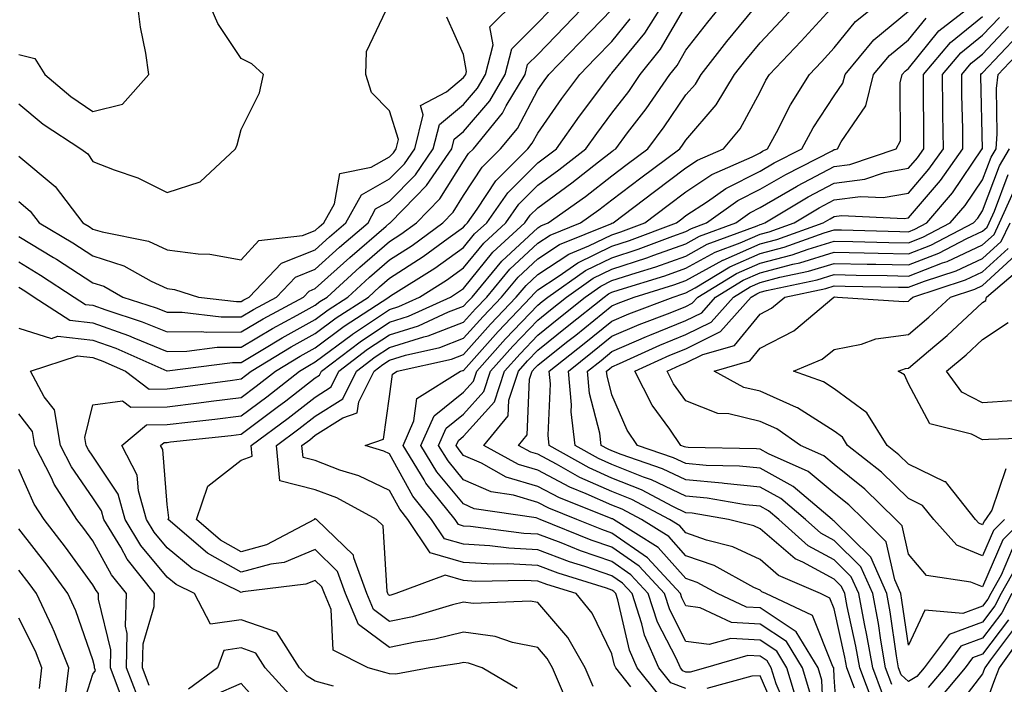
# Model space of a CAD drawing. Units: inches. Extents: x 1016003 to 1018643, y 7226618 to 7229258.
# Drawn here: x 1017598 to 1017731, y 7227660 to 7227749 of the extents above; entities that cross this region are included whole.
import ezdxf

# ---------------------------------------------------------------- set-up
doc = ezdxf.new("R2010")
doc.units = ezdxf.units.IN
doc.header["$MEASUREMENT"] = 0
doc.layers.add('Contour_10167226', color=7, linetype='Continuous', true_color=0x5245bc)

msp = doc.modelspace()

# ---------------------------------------------------------------- linework, layer by layer
at = {"layer": 'Contour_10167226'}
for points in [[(1017598.05, 7227744.63, 3038), (1017600.22, 7227744.09, 3038), (1017601.55, 7227741.92, 3038), (1017605.07, 7227738.94, 3038), (1017608.05, 7227736.92, 3038), (1017612.05, 7227737.92, 3038), (1017615.59, 7227741.92, 3038), (1017615.17, 7227744.8, 3038), (1017614.45, 7227748.32, 3038), (1017614, 7227751.92, 3038)], [(1017598.05, 7227737.95, 3037), (1017601.35, 7227735.22, 3037), (1017606.44, 7227731.92, 3037), (1017607.35, 7227731.22, 3037), (1017608.05, 7227730.19, 3037), (1017610.92, 7227729.05, 3037), (1017614.11, 7227727.98, 3037), (1017618.05, 7227726.02, 3037), (1017622.53, 7227727.44, 3037), (1017627.28, 7227731.92, 3037), (1017627.51, 7227732.46, 3037), (1017628.05, 7227734.49, 3037), (1017630.51, 7227739.46, 3037), (1017631.04, 7227741.92, 3037), (1017629.47, 7227743.34, 3037), (1017628.05, 7227744.07, 3037), (1017624.91, 7227748.78, 3037), (1017623.56, 7227751.92, 3037)], [(1017598.05, 7227720.09, 3034), (1017602.72, 7227717.25, 3034), (1017603.14, 7227717.01, 3034), (1017608.05, 7227713.84, 3034), (1017609.51, 7227713.38, 3034), (1017612.09, 7227711.92, 3034), (1017616.59, 7227710.46, 3034), (1017618.05, 7227709.86, 3034), (1017620.09, 7227709.88, 3034), (1017625.37, 7227709.24, 3034), (1017628.05, 7227709.26, 3034), (1017629.72, 7227710.25, 3034), (1017632.8, 7227711.92, 3034), (1017635.36, 7227714.61, 3034), (1017638.05, 7227715.67, 3034), (1017641.33, 7227718.64, 3034), (1017645.16, 7227721.92, 3034), (1017646.17, 7227723.8, 3034), (1017648.05, 7227724.84, 3034), (1017651.56, 7227728.41, 3034), (1017653.95, 7227731.92, 3034), (1017654.78, 7227735.19, 3034), (1017658.05, 7227737.89, 3034), (1017659.91, 7227740.06, 3034), (1017661.01, 7227741.92, 3034), (1017662.04, 7227745.91, 3034), (1017661.61, 7227748.36, 3034), (1017665.18, 7227751.92, 3034)], [(1017598.05, 7227713.24, 3032), (1017598.87, 7227712.74, 3032), (1017600.13, 7227711.92, 3032), (1017604.93, 7227708.8, 3032), (1017608.05, 7227708.46, 3032), (1017612.85, 7227706.72, 3032), (1017613.56, 7227706.41, 3032), (1017618.05, 7227704.59, 3032), (1017620.74, 7227704.61, 3032), (1017624.83, 7227705.14, 3032), (1017628.05, 7227705.16, 3032), (1017632.29, 7227707.68, 3032), (1017635.61, 7227709.48, 3032), (1017638.05, 7227710.84, 3032), (1017638.67, 7227711.3, 3032), (1017639.63, 7227711.92, 3032), (1017644.04, 7227715.93, 3032), (1017648.05, 7227719.39, 3032), (1017649.59, 7227720.38, 3032), (1017651.69, 7227721.92, 3032), (1017654.83, 7227725.14, 3032), (1017658.05, 7227730.25, 3032), (1017658.7, 7227731.27, 3032), (1017659.37, 7227731.92, 3032), (1017663.28, 7227736.69, 3032), (1017663.81, 7227737.68, 3032), (1017666.34, 7227741.92, 3032), (1017666.69, 7227743.28, 3032), (1017668.05, 7227744.64, 3032), (1017671.64, 7227748.33, 3032), (1017675.1, 7227751.92, 3032)], [(1017640.52, 7227659.45, 3029), (1017638.05, 7227660.11, 3029), (1017636.93, 7227660.8, 3029), (1017635.9, 7227661.92, 3029), (1017632.86, 7227666.73, 3029), (1017628.05, 7227668.38, 3029), (1017623.93, 7227667.8, 3029), (1017621.77, 7227671.92, 3029), (1017619.27, 7227673.14, 3029), (1017618.05, 7227674.13, 3029), (1017614.53, 7227678.4, 3029), (1017612.42, 7227681.92, 3029), (1017611.45, 7227685.32, 3029), (1017608.05, 7227690.47, 3029), (1017607.46, 7227691.33, 3029), (1017607.16, 7227691.92, 3029), (1017606.98, 7227692.99, 3029), (1017608.05, 7227697.36, 3029), (1017612.04, 7227697.93, 3029), (1017613.19, 7227697.06, 3029), (1017618.05, 7227697.13, 3029), (1017622.32, 7227697.65, 3029), (1017624.02, 7227697.89, 3029), (1017628.05, 7227698.39, 3029), (1017630.07, 7227699.9, 3029), (1017632.68, 7227701.92, 3029), (1017636.02, 7227703.95, 3029), (1017638.05, 7227705.08, 3029), (1017641.96, 7227708.01, 3029), (1017647.99, 7227711.92, 3029), (1017648.02, 7227711.95, 3029), (1017648.2, 7227712.07, 3029), (1017654.16, 7227715.81, 3029), (1017658.05, 7227718.59, 3029), (1017659.54, 7227720.43, 3029), (1017661.17, 7227721.92, 3029), (1017664.01, 7227725.96, 3029), (1017668.05, 7227730, 3029), (1017669.16, 7227730.81, 3029), (1017670.59, 7227731.92, 3029), (1017673.67, 7227736.3, 3029), (1017677.89, 7227741.92, 3029), (1017677.97, 7227742, 3029), (1017678.05, 7227742.09, 3029), (1017682.48, 7227747.49, 3029), (1017685.29, 7227751.92, 3029)], [(1017671.51, 7227658.46, 3027), (1017670.04, 7227661.92, 3027), (1017669.32, 7227663.19, 3027), (1017668.05, 7227664.67, 3027), (1017664.63, 7227665.34, 3027), (1017662.29, 7227666.16, 3027), (1017658.05, 7227666.71, 3027), (1017654.18, 7227665.79, 3027), (1017651.52, 7227665.39, 3027), (1017648.05, 7227664.67, 3027), (1017643.89, 7227667.76, 3027), (1017642.14, 7227671.92, 3027), (1017641.05, 7227674.92, 3027), (1017638.05, 7227677.86, 3027), (1017633.84, 7227676.13, 3027), (1017632.04, 7227675.91, 3027), (1017628.05, 7227674.83, 3027), (1017623.52, 7227677.39, 3027), (1017618.21, 7227681.92, 3027), (1017618.29, 7227682.16, 3027), (1017618.05, 7227683.93, 3027), (1017617.47, 7227691.34, 3027), (1017617.18, 7227691.92, 3027), (1017617.66, 7227692.31, 3027), (1017618.05, 7227692.32, 3027), (1017618.51, 7227692.38, 3027), (1017626.71, 7227693.26, 3027), (1017628.05, 7227693.43, 3027), (1017632.92, 7227697.05, 3027), (1017634.07, 7227697.94, 3027), (1017638.05, 7227701.01, 3027), (1017638.61, 7227701.36, 3027), (1017638.88, 7227701.92, 3027), (1017644.08, 7227705.89, 3027), (1017648.05, 7227708.54, 3027), (1017650.64, 7227709.33, 3027), (1017656.28, 7227711.92, 3027), (1017657.37, 7227712.6, 3027), (1017658.05, 7227713.09, 3027), (1017662.01, 7227717.96, 3027), (1017666.31, 7227721.92, 3027), (1017667.02, 7227722.95, 3027), (1017668.05, 7227723.96, 3027), (1017672.67, 7227727.3, 3027), (1017676.26, 7227730.13, 3027), (1017678.05, 7227731.53, 3027), (1017678.27, 7227731.7, 3027), (1017678.58, 7227731.92, 3027), (1017680.18, 7227734.05, 3027), (1017682.66, 7227737.31, 3027), (1017685.87, 7227741.92, 3027), (1017686.84, 7227743.13, 3027), (1017688.05, 7227745.19, 3027), (1017690.99, 7227748.98, 3027), (1017693.39, 7227751.92, 3027)], [(1017675.51, 7227659.38, 3026), (1017674.44, 7227661.92, 3026), (1017672.13, 7227666, 3026), (1017668.05, 7227670.73, 3026), (1017667.05, 7227670.92, 3026), (1017659.36, 7227670.61, 3026), (1017658.05, 7227670.78, 3026), (1017656.55, 7227670.42, 3026), (1017651.16, 7227668.81, 3026), (1017648.05, 7227668.18, 3026), (1017645.9, 7227669.77, 3026), (1017644.99, 7227671.92, 3026), (1017643.24, 7227676.73, 3026), (1017643.22, 7227677.09, 3026), (1017638.22, 7227681.92, 3026), (1017638.11, 7227681.98, 3026), (1017638.05, 7227682, 3026), (1017637.94, 7227682.03, 3026), (1017637.92, 7227681.92, 3026), (1017631.47, 7227678.5, 3026), (1017628.05, 7227677.57, 3026), (1017625.28, 7227679.15, 3026), (1017622.01, 7227681.92, 3026), (1017623.54, 7227686.43, 3026), (1017628.05, 7227689.94, 3026), (1017629.53, 7227690.44, 3026), (1017629.4, 7227691.92, 3026), (1017634.38, 7227695.59, 3026), (1017638.05, 7227698.43, 3026), (1017640.18, 7227699.79, 3026), (1017641.24, 7227701.92, 3026), (1017645.1, 7227704.87, 3026), (1017648.05, 7227706.83, 3026), (1017651.95, 7227708.02, 3026), (1017656.03, 7227709.9, 3026), (1017658.05, 7227710.68, 3026), (1017658.64, 7227711.33, 3026), (1017659.19, 7227711.92, 3026), (1017663.23, 7227716.74, 3026), (1017668.05, 7227721.25, 3026), (1017668.46, 7227721.51, 3026), (1017669.47, 7227721.92, 3026), (1017674.48, 7227725.49, 3026), (1017678.05, 7227728.28, 3026), (1017680.12, 7227729.85, 3026), (1017682.89, 7227731.92, 3026), (1017685.11, 7227734.86, 3026), (1017688.05, 7227739.17, 3026), (1017689.33, 7227740.64, 3026), (1017690.1, 7227741.92, 3026), (1017693.58, 7227746.39, 3026), (1017698.05, 7227751.83, 3026)], [(1017680.62, 7227659.35, 3025), (1017678.57, 7227661.92, 3025), (1017678.41, 7227662.28, 3025), (1017678.05, 7227663.82, 3025), (1017675.41, 7227669.28, 3025), (1017673.22, 7227671.92, 3025), (1017669.28, 7227673.15, 3025), (1017668.05, 7227673.62, 3025), (1017666.26, 7227673.71, 3025), (1017659.71, 7227673.58, 3025), (1017658.05, 7227673.68, 3025), (1017655.57, 7227674.4, 3025), (1017648.92, 7227671.92, 3025), (1017648.25, 7227671.72, 3025), (1017648.05, 7227671.69, 3025), (1017647.91, 7227671.78, 3025), (1017647.85, 7227671.92, 3025), (1017647.75, 7227672.22, 3025), (1017647.19, 7227681.06, 3025), (1017646.29, 7227681.92, 3025), (1017640.95, 7227684.82, 3025), (1017638.05, 7227685.93, 3025), (1017633.28, 7227687.15, 3025), (1017632.83, 7227691.92, 3025), (1017635.83, 7227694.14, 3025), (1017638.05, 7227695.85, 3025), (1017641.76, 7227698.21, 3025), (1017643.61, 7227701.92, 3025), (1017646.13, 7227703.84, 3025), (1017648.05, 7227705.13, 3025), (1017652.67, 7227706.54, 3025), (1017653.29, 7227706.68, 3025), (1017658.05, 7227708.51, 3025), (1017659.65, 7227710.32, 3025), (1017661.18, 7227711.92, 3025), (1017664.31, 7227715.66, 3025), (1017668.05, 7227719.16, 3025), (1017669.72, 7227720.25, 3025), (1017673.84, 7227721.92, 3025), (1017676.3, 7227723.67, 3025), (1017678.05, 7227725.04, 3025), (1017681.98, 7227727.99, 3025), (1017687.22, 7227731.92, 3025), (1017687.57, 7227732.4, 3025), (1017688.05, 7227733.09, 3025), (1017692.14, 7227737.83, 3025), (1017694.61, 7227741.92, 3025), (1017696.12, 7227743.85, 3025), (1017698.05, 7227746.21, 3025), (1017700.82, 7227749.15, 3025), (1017703.38, 7227751.92, 3025)], [(1017688.05, 7227659.11, 3023), (1017686.02, 7227659.89, 3023), (1017684.4, 7227661.92, 3023), (1017682.45, 7227666.32, 3023), (1017682.1, 7227667.87, 3023), (1017680.77, 7227671.92, 3023), (1017679.47, 7227673.34, 3023), (1017678.05, 7227674.32, 3023), (1017674.39, 7227675.58, 3023), (1017672.35, 7227676.22, 3023), (1017668.05, 7227677.84, 3023), (1017664.17, 7227678.04, 3023), (1017661.6, 7227678.37, 3023), (1017658.05, 7227678.58, 3023), (1017655.46, 7227679.33, 3023), (1017653.71, 7227681.92, 3023), (1017651.19, 7227685.06, 3023), (1017648.05, 7227690.78, 3023), (1017647.28, 7227691.15, 3023), (1017644.79, 7227691.92, 3023), (1017647.23, 7227692.74, 3023), (1017648.05, 7227698.49, 3023), (1017648.45, 7227701.52, 3023), (1017649.08, 7227701.92, 3023), (1017656.41, 7227703.56, 3023), (1017658.05, 7227704.19, 3023), (1017661.69, 7227708.28, 3023), (1017665.16, 7227711.92, 3023), (1017666.48, 7227713.49, 3023), (1017668.05, 7227714.97, 3023), (1017672.26, 7227717.71, 3023), (1017674.93, 7227718.8, 3023), (1017678.05, 7227720.31, 3023), (1017679.26, 7227720.71, 3023), (1017682.49, 7227721.92, 3023), (1017685.66, 7227724.31, 3023), (1017688.05, 7227726.11, 3023), (1017691.55, 7227728.42, 3023), (1017696.96, 7227730.83, 3023), (1017698.05, 7227731.38, 3023), (1017698.39, 7227731.58, 3023), (1017699.06, 7227731.92, 3023), (1017700.25, 7227734.12, 3023), (1017702.13, 7227737.84, 3023), (1017704.71, 7227741.92, 3023), (1017706.33, 7227743.64, 3023), (1017708.05, 7227745.5, 3023), (1017710.9, 7227749.07, 3023), (1017714.47, 7227751.92, 3023)], [(1017704.75, 7227658.62, 3020), (1017703.76, 7227661.92, 3020), (1017701.59, 7227665.46, 3020), (1017698.05, 7227667.81, 3020), (1017694.18, 7227668.05, 3020), (1017689.94, 7227670.03, 3020), (1017688.05, 7227670.29, 3020), (1017687.49, 7227671.36, 3020), (1017687.31, 7227671.92, 3020), (1017682.87, 7227676.74, 3020), (1017678.05, 7227680.09, 3020), (1017676.69, 7227680.56, 3020), (1017673.34, 7227681.92, 3020), (1017669.56, 7227683.43, 3020), (1017668.05, 7227684.23, 3020), (1017664.78, 7227685.19, 3020), (1017661.77, 7227685.64, 3020), (1017658.05, 7227687.29, 3020), (1017655.95, 7227689.82, 3020), (1017654.68, 7227691.92, 3020), (1017655.72, 7227694.25, 3020), (1017658.05, 7227696.12, 3020), (1017660.79, 7227699.18, 3020), (1017661.7, 7227701.92, 3020), (1017664.7, 7227705.27, 3020), (1017668.05, 7227708.8, 3020), (1017669.79, 7227710.18, 3020), (1017671.95, 7227711.92, 3020), (1017675.52, 7227714.45, 3020), (1017678.05, 7227715.67, 3020), (1017682.76, 7227717.21, 3020), (1017683.7, 7227717.57, 3020), (1017688.05, 7227719.11, 3020), (1017689.86, 7227720.11, 3020), (1017694.75, 7227721.92, 3020), (1017696.68, 7227723.29, 3020), (1017698.05, 7227723.98, 3020), (1017702.96, 7227726.83, 3020), (1017703.07, 7227726.9, 3020), (1017708.05, 7227729.54, 3020), (1017710.17, 7227729.8, 3020), (1017716.4, 7227731.92, 3020), (1017716.97, 7227733, 3020), (1017716.94, 7227740.81, 3020), (1017717.22, 7227741.92, 3020), (1017717.6, 7227742.37, 3020), (1017718.05, 7227742.75, 3020), (1017722.16, 7227747.81, 3020), (1017727.48, 7227751.92, 3020)], [(1017598.05, 7227730.89, 3036), (1017602.97, 7227726.84, 3036), (1017606.69, 7227721.92, 3036), (1017607.54, 7227721.41, 3036), (1017608.05, 7227721.09, 3036), (1017609.28, 7227720.69, 3036), (1017615.57, 7227719.44, 3036), (1017618.05, 7227718.29, 3036), (1017622.25, 7227717.72, 3036), (1017623.84, 7227717.71, 3036), (1017628.05, 7227716.94, 3036), (1017630.44, 7227719.53, 3036), (1017636.34, 7227720.21, 3036), (1017638.05, 7227720.89, 3036), (1017638.59, 7227721.38, 3036), (1017639.22, 7227721.92, 3036), (1017640.63, 7227724.5, 3036), (1017641.38, 7227728.59, 3036), (1017645.57, 7227729.44, 3036), (1017648.05, 7227730.84, 3036), (1017648.59, 7227731.38, 3036), (1017648.96, 7227731.92, 3036), (1017649.27, 7227733.14, 3036), (1017648.05, 7227737.01, 3036), (1017645.64, 7227739.51, 3036), (1017644.87, 7227741.92, 3036), (1017644.96, 7227745.01, 3036), (1017648.05, 7227751.54, 3036)], [(1017598.05, 7227707.73, 3031), (1017602.47, 7227706.34, 3031), (1017603.34, 7227706.63, 3031), (1017608.05, 7227706.12, 3031), (1017611.13, 7227705, 3031), (1017618.01, 7227701.96, 3031), (1017618.05, 7227701.95, 3031), (1017618.08, 7227701.95, 3031), (1017626.87, 7227703.1, 3031), (1017628.05, 7227703.11, 3031), (1017630.99, 7227704.86, 3031), (1017633.56, 7227706.41, 3031), (1017638.05, 7227708.91, 3031), (1017639.77, 7227710.2, 3031), (1017642.42, 7227711.92, 3031), (1017645.36, 7227714.61, 3031), (1017648.05, 7227716.92, 3031), (1017651.1, 7227718.87, 3031), (1017655.25, 7227721.92, 3031), (1017656.63, 7227723.34, 3031), (1017658.05, 7227725.59, 3031), (1017660.54, 7227729.43, 3031), (1017663.04, 7227731.92, 3031), (1017665.31, 7227734.66, 3031), (1017668.05, 7227739.84, 3031), (1017668.9, 7227741.07, 3031), (1017669.53, 7227741.92, 3031), (1017673.74, 7227746.23, 3031), (1017678.05, 7227750.7, 3031)], [(1017665.27, 7227659.14, 3028), (1017660.54, 7227661.92, 3028), (1017658.7, 7227662.57, 3028), (1017658.05, 7227662.65, 3028), (1017657.45, 7227662.52, 3028), (1017653.49, 7227661.92, 3028), (1017648.9, 7227661.07, 3028), (1017648.05, 7227661.12, 3028), (1017647.42, 7227661.29, 3028), (1017645.17, 7227661.92, 3028), (1017640.44, 7227664.31, 3028), (1017640.18, 7227669.79, 3028), (1017639.28, 7227671.92, 3028), (1017638.95, 7227672.82, 3028), (1017638.05, 7227673.71, 3028), (1017636.78, 7227673.19, 3028), (1017628.28, 7227672.15, 3028), (1017628.05, 7227672.09, 3028), (1017627.66, 7227672.31, 3028), (1017621.45, 7227675.32, 3028), (1017618.05, 7227678.11, 3028), (1017616.33, 7227680.2, 3028), (1017615.3, 7227681.92, 3028), (1017614.19, 7227685.78, 3028), (1017614.03, 7227687.9, 3028), (1017611.95, 7227691.92, 3028), (1017615.29, 7227694.68, 3028), (1017618.05, 7227694.72, 3028), (1017621.24, 7227695.11, 3028), (1017624.51, 7227695.46, 3028), (1017628.05, 7227695.91, 3028), (1017631.5, 7227698.47, 3028), (1017635.94, 7227701.92, 3028), (1017637.25, 7227702.72, 3028), (1017638.05, 7227703.16, 3028), (1017643.01, 7227706.88, 3028), (1017643.05, 7227706.92, 3028), (1017648.05, 7227710.25, 3028), (1017649.33, 7227710.64, 3028), (1017652.12, 7227711.92, 3028), (1017655.76, 7227714.21, 3028), (1017658.05, 7227715.84, 3028), (1017660.78, 7227719.19, 3028), (1017663.73, 7227721.92, 3028), (1017665.52, 7227724.45, 3028), (1017668.05, 7227726.98, 3028), (1017670.91, 7227729.06, 3028), (1017674.56, 7227731.92, 3028), (1017676.01, 7227733.96, 3028), (1017678.05, 7227736.7, 3028), (1017680.32, 7227739.65, 3028), (1017681.89, 7227741.92, 3028), (1017684.61, 7227745.36, 3028), (1017688.05, 7227751.17, 3028)], [(1017684.4, 7227658.27, 3024), (1017681.48, 7227661.92, 3024), (1017680.43, 7227664.3, 3024), (1017678.86, 7227671.11, 3024), (1017678.6, 7227671.92, 3024), (1017678.33, 7227672.2, 3024), (1017678.05, 7227672.4, 3024), (1017677.32, 7227672.65, 3024), (1017670.81, 7227674.68, 3024), (1017668.05, 7227675.73, 3024), (1017664.04, 7227675.93, 3024), (1017662.02, 7227675.89, 3024), (1017658.05, 7227676.13, 3024), (1017653.56, 7227677.43, 3024), (1017650.54, 7227681.92, 3024), (1017649.43, 7227683.3, 3024), (1017648.05, 7227685.81, 3024), (1017643.93, 7227687.8, 3024), (1017641.38, 7227688.59, 3024), (1017638.05, 7227689.86, 3024), (1017636.42, 7227690.29, 3024), (1017636.25, 7227691.92, 3024), (1017637.29, 7227692.68, 3024), (1017638.05, 7227693.27, 3024), (1017641.77, 7227695.64, 3024), (1017643.68, 7227696.29, 3024), (1017643.9, 7227697.77, 3024), (1017645.97, 7227701.92, 3024), (1017647.15, 7227702.82, 3024), (1017648.05, 7227703.42, 3024), (1017650.21, 7227704.08, 3024), (1017654.86, 7227705.11, 3024), (1017658.05, 7227706.35, 3024), (1017660.68, 7227709.29, 3024), (1017663.17, 7227711.92, 3024), (1017665.39, 7227714.58, 3024), (1017668.05, 7227717.06, 3024), (1017670.99, 7227718.98, 3024), (1017677.93, 7227721.8, 3024), (1017678.05, 7227721.86, 3024), (1017678.1, 7227721.87, 3024), (1017678.23, 7227721.92, 3024), (1017683.81, 7227726.16, 3024), (1017688.05, 7227729.32, 3024), (1017689.61, 7227730.36, 3024), (1017693.13, 7227731.92, 3024), (1017695.37, 7227734.6, 3024), (1017698.05, 7227739.59, 3024), (1017698.83, 7227741.14, 3024), (1017699.33, 7227741.92, 3024), (1017703.57, 7227746.4, 3024), (1017708.05, 7227751.29, 3024)], [(1017701.93, 7227655.8, 3022), (1017700.2, 7227659.77, 3022), (1017699.55, 7227661.92, 3022), (1017698.99, 7227662.86, 3022), (1017698.05, 7227663.47, 3022), (1017696.39, 7227663.58, 3022), (1017690.67, 7227661.92, 3022), (1017688.62, 7227661.35, 3022), (1017688.05, 7227661.35, 3022), (1017687.64, 7227661.51, 3022), (1017687.31, 7227661.92, 3022), (1017686.73, 7227663.24, 3022), (1017684.21, 7227668.08, 3022), (1017682.95, 7227671.92, 3022), (1017680.6, 7227674.47, 3022), (1017678.05, 7227676.25, 3022), (1017673.83, 7227677.7, 3022), (1017671.2, 7227678.77, 3022), (1017668.05, 7227679.96, 3022), (1017666.17, 7227680.05, 3022), (1017659, 7227680.97, 3022), (1017658.05, 7227681.03, 3022), (1017657.36, 7227681.23, 3022), (1017656.9, 7227681.92, 3022), (1017652.95, 7227686.82, 3022), (1017652.72, 7227687.25, 3022), (1017649.9, 7227691.92, 3022), (1017651.36, 7227695.23, 3022), (1017651.75, 7227698.22, 3022), (1017657.62, 7227701.92, 3022), (1017657.97, 7227702, 3022), (1017658.05, 7227702.03, 3022), (1017662.71, 7227707.26, 3022), (1017667.14, 7227711.92, 3022), (1017667.56, 7227712.41, 3022), (1017668.05, 7227712.88, 3022), (1017670.8, 7227714.67, 3022), (1017673.44, 7227716.53, 3022), (1017678.05, 7227718.77, 3022), (1017680.42, 7227719.55, 3022), (1017686.76, 7227721.92, 3022), (1017687.49, 7227722.48, 3022), (1017688.05, 7227722.9, 3022), (1017690.94, 7227724.81, 3022), (1017693.41, 7227726.56, 3022), (1017698.05, 7227728.91, 3022), (1017699.95, 7227730.02, 3022), (1017703.68, 7227731.92, 3022), (1017705.22, 7227734.75, 3022), (1017708.05, 7227739.05, 3022), (1017709.21, 7227740.76, 3022), (1017709.51, 7227741.92, 3022), (1017713.39, 7227746.58, 3022), (1017718.05, 7227750.46, 3022)], [(1017598.05, 7227716.67, 3033), (1017601, 7227714.87, 3033), (1017605.51, 7227711.92, 3033), (1017607.05, 7227710.92, 3033), (1017608.05, 7227710.82, 3033), (1017609.79, 7227710.18, 3033), (1017614.71, 7227708.58, 3033), (1017618.05, 7227707.22, 3033), (1017622.72, 7227707.25, 3033), (1017623.31, 7227707.18, 3033), (1017628.05, 7227707.21, 3033), (1017631, 7227708.97, 3033), (1017636.46, 7227711.92, 3033), (1017637.24, 7227712.73, 3033), (1017638.05, 7227713.05, 3033), (1017642.7, 7227717.27, 3033), (1017647.62, 7227721.49, 3033), (1017648.05, 7227721.86, 3033), (1017648.09, 7227721.88, 3033), (1017648.14, 7227721.92, 3033), (1017651.55, 7227725.42, 3033), (1017653.03, 7227726.94, 3033), (1017656.45, 7227731.92, 3033), (1017656.77, 7227733.2, 3033), (1017658.05, 7227734.25, 3033), (1017661.58, 7227738.39, 3033), (1017663.67, 7227741.92, 3033), (1017664.57, 7227745.4, 3033), (1017668.05, 7227748.87, 3033), (1017669.55, 7227750.42, 3033)], [(1017598.05, 7227724.78, 3035), (1017599.61, 7227723.48, 3035), (1017600.8, 7227721.92, 3035), (1017605.34, 7227719.21, 3035), (1017608.05, 7227717.47, 3035), (1017612.24, 7227716.11, 3035), (1017615.92, 7227714.05, 3035), (1017618.05, 7227713.06, 3035), (1017619.06, 7227712.93, 3035), (1017622.31, 7227711.92, 3035), (1017627.44, 7227711.31, 3035), (1017628.05, 7227711.31, 3035), (1017628.43, 7227711.54, 3035), (1017629.12, 7227711.92, 3035), (1017633.5, 7227716.47, 3035), (1017638.05, 7227718.28, 3035), (1017639.95, 7227720.02, 3035), (1017642.19, 7227721.92, 3035), (1017644.26, 7227725.71, 3035), (1017648.05, 7227727.84, 3035), (1017650.07, 7227729.9, 3035), (1017651.46, 7227731.92, 3035), (1017652.62, 7227736.49, 3035), (1017652.22, 7227737.75, 3035), (1017655.73, 7227739.6, 3035), (1017658.05, 7227741.51, 3035), (1017658.24, 7227741.73, 3035), (1017658.34, 7227741.92, 3035), (1017658.45, 7227742.32, 3035), (1017658.05, 7227744.61, 3035), (1017655.78, 7227749.65, 3035)], [(1017615.66, 7227659.53, 3030), (1017614.76, 7227661.92, 3030), (1017614.82, 7227665.15, 3030), (1017616.31, 7227670.18, 3030), (1017616.37, 7227671.92, 3030), (1017612.69, 7227676.56, 3030), (1017611.8, 7227678.17, 3030), (1017609.53, 7227681.92, 3030), (1017609.2, 7227683.07, 3030), (1017608.05, 7227684.83, 3030), (1017605.16, 7227689.03, 3030), (1017603.69, 7227691.92, 3030), (1017602.85, 7227696.72, 3030), (1017601.5, 7227698.47, 3030), (1017599.64, 7227701.92, 3030), (1017605.98, 7227703.99, 3030), (1017608.05, 7227703.77, 3030), (1017609.41, 7227703.28, 3030), (1017612.47, 7227701.92, 3030), (1017615.63, 7227699.5, 3030), (1017618.05, 7227699.54, 3030), (1017620.18, 7227699.79, 3030), (1017626.86, 7227700.73, 3030), (1017628.05, 7227700.88, 3030), (1017628.65, 7227701.32, 3030), (1017629.42, 7227701.92, 3030), (1017634.79, 7227705.18, 3030), (1017638.05, 7227707, 3030), (1017640.86, 7227709.11, 3030), (1017645.21, 7227711.92, 3030), (1017646.69, 7227713.28, 3030), (1017648.05, 7227714.44, 3030), (1017652.59, 7227717.38, 3030), (1017655.99, 7227719.86, 3030), (1017658.05, 7227721.33, 3030), (1017658.31, 7227721.66, 3030), (1017658.6, 7227721.92, 3030), (1017659.88, 7227723.75, 3030), (1017662.38, 7227727.59, 3030), (1017666.72, 7227731.92, 3030), (1017667.32, 7227732.65, 3030), (1017668.05, 7227734.03, 3030), (1017671.3, 7227738.67, 3030), (1017673.71, 7227741.92, 3030), (1017675.86, 7227744.11, 3030), (1017678.05, 7227746.39, 3030), (1017680.54, 7227749.43, 3030)], [(1017703.13, 7227657, 3021), (1017701.66, 7227661.92, 3021), (1017700.29, 7227664.16, 3021), (1017698.05, 7227665.64, 3021), (1017694.08, 7227665.89, 3021), (1017691.18, 7227665.05, 3021), (1017688.05, 7227665.49, 3021), (1017685.85, 7227669.72, 3021), (1017685.13, 7227671.92, 3021), (1017681.74, 7227675.61, 3021), (1017678.05, 7227678.17, 3021), (1017675.26, 7227679.13, 3021), (1017668.39, 7227681.92, 3021), (1017668.15, 7227682.02, 3021), (1017668.05, 7227682.07, 3021), (1017667.84, 7227682.13, 3021), (1017659.5, 7227683.37, 3021), (1017658.05, 7227684.01, 3021), (1017654.46, 7227688.33, 3021), (1017652.29, 7227691.92, 3021), (1017654.06, 7227695.91, 3021), (1017658.05, 7227699.09, 3021), (1017659.39, 7227700.58, 3021), (1017659.83, 7227701.92, 3021), (1017663.71, 7227706.26, 3021), (1017668.05, 7227710.82, 3021), (1017668.67, 7227711.3, 3021), (1017669.43, 7227711.92, 3021), (1017674.48, 7227715.49, 3021), (1017678.05, 7227717.21, 3021), (1017681.59, 7227718.38, 3021), (1017686.26, 7227720.13, 3021), (1017688.05, 7227720.77, 3021), (1017688.79, 7227721.18, 3021), (1017690.8, 7227721.92, 3021), (1017695.04, 7227724.93, 3021), (1017698.05, 7227726.45, 3021), (1017701.52, 7227728.45, 3021), (1017707.78, 7227731.65, 3021), (1017708.05, 7227731.79, 3021), (1017708.17, 7227731.8, 3021), (1017708.5, 7227731.92, 3021), (1017708.99, 7227732.86, 3021), (1017712.29, 7227737.68, 3021), (1017713.36, 7227741.92, 3021), (1017715.49, 7227744.48, 3021), (1017718.05, 7227746.6, 3021), (1017720.43, 7227749.54, 3021)], [(1017706.69, 7227653.28, 3019), (1017706.37, 7227660.24, 3019), (1017705.87, 7227661.92, 3019), (1017702.9, 7227666.77, 3019), (1017698.05, 7227669.99, 3019), (1017696.22, 7227670.09, 3019), (1017692.3, 7227671.92, 3019), (1017689.55, 7227673.42, 3019), (1017688.05, 7227673.95, 3019), (1017684.28, 7227678.15, 3019), (1017678.25, 7227681.92, 3019), (1017678.12, 7227681.99, 3019), (1017678.05, 7227682.01, 3019), (1017677.88, 7227682.09, 3019), (1017670.98, 7227684.85, 3019), (1017668.05, 7227686.39, 3019), (1017663.78, 7227687.65, 3019), (1017660.47, 7227689.5, 3019), (1017658.05, 7227690.57, 3019), (1017657.44, 7227691.31, 3019), (1017657.07, 7227691.92, 3019), (1017657.38, 7227692.59, 3019), (1017658.05, 7227693.14, 3019), (1017662.2, 7227697.77, 3019), (1017663.57, 7227701.92, 3019), (1017665.69, 7227704.28, 3019), (1017668.05, 7227706.76, 3019), (1017670.92, 7227709.05, 3019), (1017674.47, 7227711.92, 3019), (1017676.57, 7227713.4, 3019), (1017678.05, 7227714.13, 3019), (1017681.33, 7227715.2, 3019), (1017683.97, 7227716, 3019), (1017688.05, 7227717.45, 3019), (1017690.92, 7227719.05, 3019), (1017697.67, 7227721.54, 3019), (1017698.05, 7227721.71, 3019), (1017698.22, 7227721.75, 3019), (1017698.69, 7227721.92, 3019), (1017704.54, 7227725.43, 3019), (1017708.05, 7227727.28, 3019), (1017712.18, 7227727.79, 3019), (1017714.82, 7227728.69, 3019), (1017718.05, 7227729.28, 3019), (1017719.27, 7227730.7, 3019), (1017720.13, 7227731.92, 3019), (1017720.11, 7227733.98, 3019), (1017720.1, 7227739.87, 3019), (1017720.07, 7227741.92, 3019), (1017723.72, 7227746.25, 3019), (1017728.05, 7227749.75, 3019)], [(1017708.63, 7227652.5, 3018), (1017708.05, 7227660.64, 3018), (1017707.99, 7227661.86, 3018), (1017707.98, 7227661.92, 3018), (1017707.86, 7227662.11, 3018), (1017705.12, 7227668.99, 3018), (1017698.84, 7227671.92, 3018), (1017698.29, 7227672.16, 3018), (1017698.05, 7227672.37, 3018), (1017697.21, 7227672.76, 3018), (1017691.84, 7227675.71, 3018), (1017688.05, 7227677.04, 3018), (1017685.74, 7227679.61, 3018), (1017682.03, 7227681.92, 3018), (1017679.43, 7227683.3, 3018), (1017678.05, 7227683.84, 3018), (1017674.57, 7227685.4, 3018), (1017672.4, 7227686.27, 3018), (1017668.05, 7227688.56, 3018), (1017665.45, 7227689.32, 3018), (1017660.8, 7227691.92, 3018), (1017664.07, 7227695.9, 3018), (1017664.16, 7227698.03, 3018), (1017665.44, 7227701.92, 3018), (1017666.67, 7227703.3, 3018), (1017668.05, 7227704.74, 3018), (1017672.04, 7227707.93, 3018), (1017676.99, 7227711.92, 3018), (1017677.61, 7227712.36, 3018), (1017678.05, 7227712.57, 3018), (1017679.03, 7227712.9, 3018), (1017685.19, 7227714.78, 3018), (1017688.05, 7227715.79, 3018), (1017692, 7227717.97, 3018), (1017695.35, 7227719.22, 3018), (1017698.05, 7227720.41, 3018), (1017699.25, 7227720.72, 3018), (1017702.63, 7227721.92, 3018), (1017706.02, 7227723.95, 3018), (1017708.05, 7227725.03, 3018), (1017711.59, 7227725.46, 3018), (1017714.65, 7227725.32, 3018), (1017718.05, 7227725.94, 3018), (1017720.81, 7227729.16, 3018), (1017722.77, 7227731.92, 3018), (1017722.71, 7227736.58, 3018), (1017722.71, 7227737.26, 3018), (1017722.66, 7227741.92, 3018), (1017725.13, 7227744.84, 3018), (1017728.05, 7227747.21, 3018), (1017730.34, 7227749.63, 3018)], [(1017710.78, 7227659.19, 3017), (1017709.74, 7227661.92, 3017), (1017709.49, 7227663.36, 3017), (1017708.05, 7227669.86, 3017), (1017707.46, 7227671.33, 3017), (1017706.2, 7227671.92, 3017), (1017700.52, 7227674.39, 3017), (1017698.05, 7227676.51, 3017), (1017694.37, 7227678.24, 3017), (1017690.82, 7227679.15, 3017), (1017688.05, 7227680.11, 3017), (1017687.2, 7227681.07, 3017), (1017685.83, 7227681.92, 3017), (1017680.74, 7227684.61, 3017), (1017678.05, 7227685.68, 3017), (1017673.73, 7227687.6, 3017), (1017670.59, 7227689.38, 3017), (1017668.05, 7227690.72, 3017), (1017667.12, 7227690.99, 3017), (1017665.46, 7227691.92, 3017), (1017666.63, 7227693.34, 3017), (1017666.95, 7227700.82, 3017), (1017667.31, 7227701.92, 3017), (1017667.66, 7227702.31, 3017), (1017668.05, 7227702.72, 3017), (1017671.95, 7227705.82, 3017), (1017673.18, 7227706.79, 3017), (1017678.05, 7227710.74, 3017), (1017678.88, 7227711.09, 3017), (1017681.07, 7227711.92, 3017), (1017686.42, 7227713.55, 3017), (1017688.05, 7227714.13, 3017), (1017693.02, 7227716.89, 3017), (1017693.06, 7227716.91, 3017), (1017698.05, 7227719.1, 3017), (1017700.29, 7227719.68, 3017), (1017706.57, 7227721.92, 3017), (1017707.49, 7227722.48, 3017), (1017708.05, 7227722.77, 3017), (1017709.02, 7227722.89, 3017), (1017717.46, 7227722.51, 3017), (1017718.05, 7227722.6, 3017), (1017722.36, 7227727.61, 3017), (1017725.4, 7227731.92, 3017), (1017725.37, 7227734.6, 3017), (1017725.27, 7227739.14, 3017), (1017725.24, 7227741.92, 3017), (1017726.53, 7227743.44, 3017), (1017728.05, 7227744.68, 3017), (1017731.56, 7227748.41, 3017)], [(1017713.3, 7227657.17, 3016), (1017711.48, 7227661.92, 3016), (1017710.97, 7227664.84, 3016), (1017709.8, 7227670.17, 3016), (1017709.47, 7227671.92, 3016), (1017709.03, 7227672.9, 3016), (1017708.05, 7227673.87, 3016), (1017703.8, 7227676.17, 3016), (1017702.76, 7227676.63, 3016), (1017698.05, 7227680.65, 3016), (1017697.19, 7227681.06, 3016), (1017693.8, 7227681.92, 3016), (1017688.89, 7227682.76, 3016), (1017688.05, 7227682.84, 3016), (1017686.29, 7227683.68, 3016), (1017682.04, 7227685.91, 3016), (1017678.05, 7227687.51, 3016), (1017675, 7227688.87, 3016), (1017669.61, 7227691.92, 3016), (1017669.44, 7227693.31, 3016), (1017669.77, 7227700.2, 3016), (1017669.61, 7227701.92, 3016), (1017674.32, 7227705.65, 3016), (1017678.05, 7227708.68, 3016), (1017680.32, 7227709.65, 3016), (1017686.3, 7227711.92, 3016), (1017687.64, 7227712.33, 3016), (1017688.05, 7227712.48, 3016), (1017689.29, 7227713.16, 3016), (1017693.97, 7227716, 3016), (1017698.05, 7227717.79, 3016), (1017701.31, 7227718.66, 3016), (1017706.7, 7227720.57, 3016), (1017708.05, 7227720.98, 3016), (1017709.01, 7227720.96, 3016), (1017716.89, 7227720.76, 3016), (1017718.05, 7227720.73, 3016), (1017718.91, 7227721.06, 3016), (1017720.55, 7227721.92, 3016), (1017723.99, 7227725.98, 3016), (1017728.01, 7227731.88, 3016), (1017728.04, 7227731.92, 3016), (1017727.83, 7227741.7, 3016), (1017727.83, 7227741.92, 3016), (1017727.92, 7227742.05, 3016), (1017728.05, 7227742.14, 3016), (1017732.79, 7227747.18, 3016)], [(1017714.56, 7227658.43, 3015), (1017713.23, 7227661.92, 3015), (1017712.45, 7227666.32, 3015), (1017712.12, 7227667.85, 3015), (1017711.35, 7227671.92, 3015), (1017710.34, 7227674.21, 3015), (1017708.05, 7227676.49, 3015), (1017704.52, 7227678.39, 3015), (1017700.55, 7227681.92, 3015), (1017699.2, 7227683.07, 3015), (1017698.05, 7227683.7, 3015), (1017696.07, 7227683.9, 3015), (1017690.92, 7227684.79, 3015), (1017688.05, 7227685.05, 3015), (1017683.4, 7227687.27, 3015), (1017682.34, 7227687.63, 3015), (1017678.05, 7227689.34, 3015), (1017676.26, 7227690.13, 3015), (1017673.11, 7227691.92, 3015), (1017672.55, 7227696.42, 3015), (1017672.6, 7227697.37, 3015), (1017672.18, 7227701.92, 3015), (1017675.45, 7227704.52, 3015), (1017678.05, 7227706.62, 3015), (1017681.75, 7227708.22, 3015), (1017685.93, 7227709.8, 3015), (1017688.05, 7227710.65, 3015), (1017688.9, 7227711.07, 3015), (1017689.65, 7227711.92, 3015), (1017694.88, 7227715.09, 3015), (1017698.05, 7227716.48, 3015), (1017702.35, 7227717.62, 3015), (1017704.52, 7227718.39, 3015), (1017708.05, 7227719.47, 3015), (1017710.55, 7227719.42, 3015), (1017715.42, 7227719.29, 3015), (1017718.05, 7227719.23, 3015), (1017719.99, 7227719.98, 3015), (1017723.69, 7227721.92, 3015), (1017725.7, 7227724.27, 3015), (1017728.05, 7227727.73, 3015), (1017729.2, 7227730.77, 3015), (1017729.87, 7227731.92, 3015), (1017730.04, 7227733.91, 3015), (1017729.93, 7227740.04, 3015), (1017730.15, 7227741.92, 3015), (1017733.99, 7227745.98, 3015)], [(1017715.82, 7227659.69, 3014), (1017714.97, 7227661.92, 3014), (1017714.32, 7227665.65, 3014), (1017714.01, 7227667.88, 3014), (1017713.25, 7227671.92, 3014), (1017711.65, 7227675.52, 3014), (1017708.05, 7227679.1, 3014), (1017706.22, 7227680.09, 3014), (1017704.16, 7227681.92, 3014), (1017700.86, 7227684.73, 3014), (1017698.05, 7227686.27, 3014), (1017693.21, 7227686.76, 3014), (1017692.94, 7227686.81, 3014), (1017688.05, 7227687.25, 3014), (1017684.9, 7227688.77, 3014), (1017679.3, 7227690.67, 3014), (1017678.05, 7227691.17, 3014), (1017677.53, 7227691.4, 3014), (1017676.61, 7227691.92, 3014), (1017676.41, 7227693.56, 3014), (1017675.03, 7227698.9, 3014), (1017674.76, 7227701.92, 3014), (1017676.59, 7227703.38, 3014), (1017678.05, 7227704.56, 3014), (1017682.71, 7227706.58, 3014), (1017683.18, 7227706.79, 3014), (1017688.05, 7227708.75, 3014), (1017690.17, 7227709.8, 3014), (1017692.05, 7227711.92, 3014), (1017695.78, 7227714.19, 3014), (1017698.05, 7227715.18, 3014), (1017702.48, 7227716.35, 3014), (1017703.42, 7227716.55, 3014), (1017708.05, 7227717.96, 3014), (1017712.09, 7227717.88, 3014), (1017713.96, 7227717.83, 3014), (1017718.05, 7227717.73, 3014), (1017721.07, 7227718.9, 3014), (1017726.85, 7227721.92, 3014), (1017727.4, 7227722.57, 3014), (1017728.05, 7227723.53, 3014), (1017730.35, 7227729.62, 3014), (1017731.69, 7227731.92, 3014)], [(1017733.26, 7227676.71, 3013), (1017730.58, 7227671.92, 3013), (1017729.71, 7227670.26, 3013), (1017728.05, 7227668.06, 3013), (1017723.55, 7227666.42, 3013), (1017720.17, 7227661.92, 3013), (1017719.2, 7227660.77, 3013), (1017718.05, 7227660.07, 3013), (1017717.09, 7227660.96, 3013), (1017716.72, 7227661.92, 3013), (1017716.44, 7227663.53, 3013), (1017715.59, 7227669.46, 3013), (1017715.13, 7227671.92, 3013), (1017712.96, 7227676.83, 3013), (1017708.05, 7227681.71, 3013), (1017707.91, 7227681.78, 3013), (1017707.77, 7227681.92, 3013), (1017702.52, 7227686.39, 3013), (1017698.05, 7227688.83, 3013), (1017695.25, 7227689.12, 3013), (1017690.76, 7227689.21, 3013), (1017688.05, 7227689.46, 3013), (1017686.38, 7227690.25, 3013), (1017681.51, 7227691.92, 3013), (1017680.1, 7227693.97, 3013), (1017678.05, 7227698.71, 3013), (1017677.4, 7227701.27, 3013), (1017677.33, 7227701.92, 3013), (1017677.73, 7227702.24, 3013), (1017678.05, 7227702.5, 3013), (1017679.07, 7227702.94, 3013), (1017684.53, 7227705.44, 3013), (1017688.05, 7227706.85, 3013), (1017691.44, 7227708.53, 3013), (1017694.46, 7227711.92, 3013), (1017696.69, 7227713.28, 3013), (1017698.05, 7227713.87, 3013), (1017700.71, 7227714.58, 3013), (1017704.57, 7227715.4, 3013), (1017708.05, 7227716.45, 3013), (1017712.48, 7227716.35, 3013), (1017713.64, 7227716.33, 3013), (1017718.05, 7227716.24, 3013), (1017722.15, 7227717.82, 3013), (1017725.92, 7227719.79, 3013), (1017728.05, 7227720.79, 3013), (1017728.65, 7227721.32, 3013), (1017728.93, 7227721.92, 3013), (1017729.64, 7227723.51, 3013), (1017731.52, 7227728.45, 3013)], [(1017732.06, 7227677.91, 3012), (1017730.56, 7227674.43, 3012), (1017729.16, 7227671.92, 3012), (1017728.78, 7227671.19, 3012), (1017728.05, 7227670.23, 3012), (1017725.39, 7227669.26, 3012), (1017720.27, 7227669.7, 3012), (1017718.05, 7227664.96, 3012), (1017717.18, 7227671.05, 3012), (1017717.01, 7227671.92, 3012), (1017716.2, 7227673.77, 3012), (1017715.05, 7227678.92, 3012), (1017712.02, 7227681.92, 3012), (1017710.01, 7227683.88, 3012), (1017708.05, 7227685.47, 3012), (1017704.51, 7227688.38, 3012), (1017699.2, 7227690.77, 3012), (1017698.05, 7227691.39, 3012), (1017697.57, 7227691.44, 3012), (1017688.33, 7227691.64, 3012), (1017688.05, 7227691.67, 3012), (1017687.87, 7227691.74, 3012), (1017687.37, 7227691.92, 3012), (1017685.87, 7227694.1, 3012), (1017683.48, 7227697.35, 3012), (1017681.17, 7227701.92, 3012), (1017685.89, 7227704.08, 3012), (1017688.05, 7227704.95, 3012), (1017692.71, 7227707.26, 3012), (1017696.86, 7227711.92, 3012), (1017697.6, 7227712.37, 3012), (1017698.05, 7227712.56, 3012), (1017698.93, 7227712.8, 3012), (1017705.74, 7227714.23, 3012), (1017708.05, 7227714.95, 3012), (1017711.01, 7227714.88, 3012), (1017715.17, 7227714.8, 3012), (1017718.05, 7227714.74, 3012), (1017722.64, 7227716.51, 3012), (1017723.26, 7227716.71, 3012), (1017728.05, 7227718.96, 3012), (1017729.6, 7227720.37, 3012), (1017730.34, 7227721.92, 3012), (1017732.21, 7227726.08, 3012)], [(1017733.51, 7227681.92, 3011), (1017730.79, 7227679.18, 3011), (1017728.05, 7227672.84, 3011), (1017726.48, 7227673.49, 3011), (1017720.49, 7227674.36, 3011), (1017718.05, 7227677.25, 3011), (1017717.2, 7227681.07, 3011), (1017716.34, 7227681.92, 3011), (1017712.15, 7227686.02, 3011), (1017708.05, 7227689.33, 3011), (1017706.62, 7227690.49, 3011), (1017703.48, 7227691.92, 3011), (1017700.28, 7227694.15, 3011), (1017698.05, 7227695.15, 3011), (1017693.82, 7227696.15, 3011), (1017692.35, 7227696.22, 3011), (1017688.05, 7227697.91, 3011), (1017686.35, 7227700.22, 3011), (1017685.49, 7227701.92, 3011), (1017687.25, 7227702.72, 3011), (1017688.05, 7227703.04, 3011), (1017690.3, 7227704.17, 3011), (1017694.57, 7227705.4, 3011), (1017698.05, 7227709.61, 3011), (1017699.57, 7227710.4, 3011), (1017701.38, 7227711.92, 3011), (1017706.89, 7227713.08, 3011), (1017708.05, 7227713.43, 3011), (1017709.53, 7227713.4, 3011), (1017716.7, 7227713.27, 3011), (1017718.05, 7227713.24, 3011), (1017720.2, 7227714.07, 3011), (1017724.51, 7227715.46, 3011), (1017728.05, 7227717.13, 3011), (1017730.56, 7227719.41, 3011), (1017731.76, 7227721.92, 3011)], [(1017730.99, 7227681.92, 3010), (1017729.52, 7227680.45, 3010), (1017728.05, 7227677.03, 3010), (1017724.6, 7227678.47, 3010), (1017721.46, 7227681.92, 3010), (1017719.94, 7227683.81, 3010), (1017718.05, 7227684.73, 3010), (1017714.42, 7227688.29, 3010), (1017709.82, 7227691.92, 3010), (1017709.14, 7227693.01, 3010), (1017708.05, 7227693.81, 3010), (1017703.09, 7227696.96, 3010), (1017702.96, 7227697.01, 3010), (1017698.05, 7227699.21, 3010), (1017695.86, 7227699.73, 3010), (1017691.85, 7227701.92, 3010), (1017696.65, 7227703.32, 3010), (1017698.05, 7227705, 3010), (1017702.61, 7227707.36, 3010), (1017708.01, 7227711.92, 3010), (1017708.06, 7227711.93, 3010), (1017708.5, 7227711.92, 3010), (1017717.43, 7227711.3, 3010), (1017718.05, 7227711.38, 3010), (1017718.34, 7227711.63, 3010), (1017718.66, 7227711.92, 3010), (1017725.75, 7227714.22, 3010), (1017728.05, 7227715.31, 3010), (1017731.52, 7227718.45, 3010)], [(1017731.2, 7227688.77, 3009), (1017729.31, 7227683.18, 3009), (1017728.47, 7227681.92, 3009), (1017728.26, 7227681.71, 3009), (1017728.05, 7227681.22, 3009), (1017727.55, 7227681.42, 3009), (1017727.1, 7227681.92, 3009), (1017723.35, 7227686.62, 3009), (1017723.11, 7227686.98, 3009), (1017722.95, 7227687.02, 3009), (1017718.05, 7227689.4, 3009), (1017716.78, 7227690.65, 3009), (1017715.17, 7227691.92, 3009), (1017712.45, 7227696.32, 3009), (1017708.05, 7227699.56, 3009), (1017706.6, 7227700.47, 3009), (1017702.53, 7227701.92, 3009), (1017706.43, 7227703.54, 3009), (1017708.05, 7227704.84, 3009), (1017711.7, 7227705.57, 3009), (1017713.67, 7227706.3, 3009), (1017718.05, 7227706.86, 3009), (1017720.79, 7227709.18, 3009), (1017723.73, 7227711.92, 3009), (1017727, 7227712.97, 3009), (1017728.05, 7227713.47, 3009), (1017732.47, 7227717.5, 3009)], [(1017736.98, 7227692.99, 3008), (1017728.83, 7227692.7, 3008), (1017728.05, 7227692.65, 3008), (1017726.54, 7227693.43, 3008), (1017720.95, 7227694.82, 3008), (1017718.05, 7227700.23, 3008), (1017717.54, 7227701.41, 3008), (1017716.67, 7227701.92, 3008), (1017717.67, 7227702.3, 3008), (1017718.05, 7227702.34, 3008), (1017720.75, 7227704.62, 3008), (1017723.26, 7227706.71, 3008), (1017728.05, 7227711.17, 3008), (1017728.5, 7227711.47, 3008), (1017728.57, 7227711.92, 3008), (1017733.69, 7227716.28, 3008)], [(1017732.05, 7227697.92, 3007), (1017728.05, 7227697.65, 3007), (1017725.24, 7227699.11, 3007), (1017723.2, 7227701.92, 3007), (1017725.84, 7227704.13, 3007), (1017728.05, 7227706.18, 3007), (1017731.49, 7227708.48, 3007)], [(1017614.09, 7227657.96, 3031), (1017612.59, 7227661.92, 3031), (1017612.68, 7227666.55, 3031), (1017612.44, 7227667.53, 3031), (1017612.59, 7227671.92, 3031), (1017610.58, 7227674.45, 3031), (1017608.05, 7227679.05, 3031), (1017606.84, 7227680.71, 3031), (1017605.9, 7227681.92, 3031), (1017602.83, 7227686.7, 3031), (1017602.45, 7227687.52, 3031), (1017600.22, 7227691.92, 3031), (1017599.9, 7227693.77, 3031), (1017598.05, 7227696.15, 3031)], [(1017611.88, 7227658.09, 3032), (1017610.42, 7227661.92, 3032), (1017610.47, 7227664.34, 3032), (1017608.79, 7227671.18, 3032), (1017608.81, 7227671.92, 3032), (1017608.48, 7227672.35, 3032), (1017608.05, 7227673.12, 3032), (1017604.34, 7227678.21, 3032), (1017601.48, 7227681.92, 3032), (1017600.13, 7227684, 3032), (1017598.05, 7227688.66, 3032)], [(1017605.84, 7227654.13, 3033), (1017608.05, 7227661.06, 3033), (1017608.39, 7227661.58, 3033), (1017608.26, 7227661.92, 3033), (1017608.26, 7227662.13, 3033), (1017608.05, 7227663.01, 3033), (1017605.75, 7227669.62, 3033), (1017604.68, 7227671.92, 3033), (1017601.87, 7227675.74, 3033), (1017598.05, 7227680.66, 3033)], [(1017604.37, 7227658.24, 3034), (1017604.8, 7227661.92, 3034), (1017602.88, 7227666.75, 3034), (1017602.54, 7227667.43, 3034), (1017600.46, 7227671.92, 3034), (1017599.44, 7227673.31, 3034), (1017598.05, 7227675.1, 3034)], [(1017732.01, 7227671.92, 3014), (1017730.64, 7227669.33, 3014), (1017728.05, 7227665.9, 3014), (1017725.13, 7227664.84, 3014), (1017722.94, 7227661.92, 3014), (1017720.71, 7227659.26, 3014)], [(1017600.86, 7227659.11, 3035), (1017601.18, 7227661.92, 3035), (1017600.3, 7227664.17, 3035), (1017598.05, 7227668.62, 3035)], [(1017731.57, 7227668.4, 3015), (1017728.05, 7227663.74, 3015), (1017726.71, 7227663.26, 3015), (1017725.72, 7227661.92, 3015), (1017722.21, 7227657.76, 3015)], [(1017732.5, 7227667.47, 3016), (1017729.11, 7227662.98, 3016), (1017728.35, 7227661.92, 3016), (1017728.27, 7227661.7, 3016), (1017728.05, 7227661.09, 3016), (1017724.06, 7227655.91, 3016)], [(1017733.51, 7227666.46, 3017), (1017730.28, 7227661.92, 3017), (1017729.67, 7227660.3, 3017), (1017728.05, 7227655.89, 3017)], [(1017634.52, 7227658.39, 3030), (1017631.3, 7227661.92, 3030), (1017630.04, 7227663.91, 3030), (1017628.05, 7227664.6, 3030), (1017625.71, 7227664.26, 3030), (1017624.88, 7227661.92, 3030), (1017620.95, 7227659.02, 3030)], [(1017700.75, 7227654.62, 3023), (1017698.05, 7227660.82, 3023), (1017696.93, 7227660.8, 3023), (1017690.85, 7227659.12, 3023)], [(1017631.76, 7227655.63, 3031), (1017628.05, 7227659.82, 3031), (1017624.34, 7227658.21, 3031)]]:
    msp.add_polyline3d(points, dxfattribs=at)

doc.saveas('drawing.dxf')
